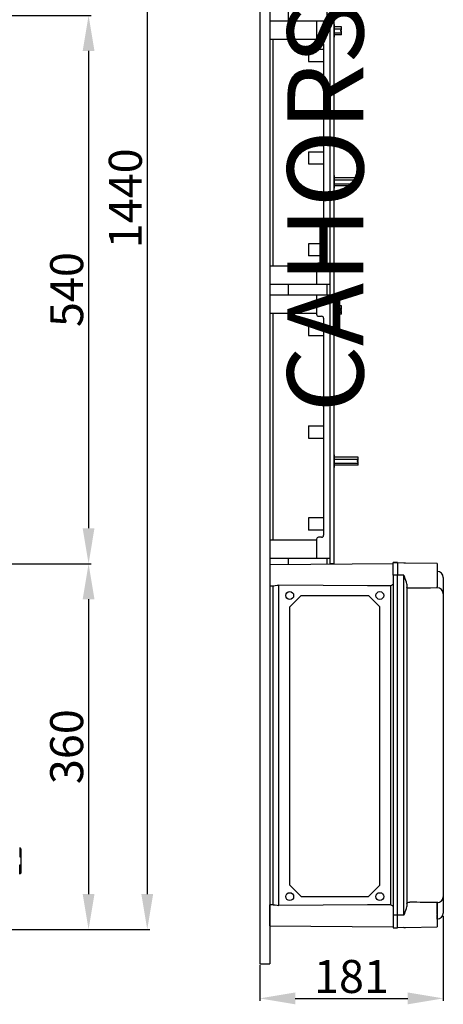
# Model space of a CAD drawing. Extents: x -286 to -72, y -316 to -6.
# Drawn here: x -155 to -72, y -316 to -122 of the extents above; entities that cross this region are included whole.
import ezdxf

# ---------------------------------------------------------------- set-up
doc = ezdxf.new("R2010")
doc.units = 0
doc.header["$MEASUREMENT"] = 0
doc.layers.get('0').update_dxf_attribs({"linetype": 'CONTINUOUS'})
doc.layers.get('DEFPOINTS').update_dxf_attribs({"linetype": 'CONTINUOUS'})
doc.layers.add('COTES', color=2, linetype='CONTINUOUS')
doc.styles.add('ROMANS', font='ARIAL.TTF')
doc.dimstyles.get("Standard").update_dxf_attribs({"dimtxt": 4.5, "dimasz": 5, "dimexe": 0.18, "dimexo": 0.0625, "dimgap": 1, "dimtad": 1, "dimdec": 1, "dimzin": 0, "dimdsep": 46, "dimtxsty": 'ROMANS', "dimcen": 1, "dimclrd": 256, "dimclre": 256, "dimclrt": 256, "dimadec": 0, "dimazin": 0, "dimtfac": 1, "dimtdec": 1, "dimtofl": 0, "dimtmove": 0, "dimatfit": 3, "dimfxl": 1, "dimtolj": 1, "dimtzin": 0, "dimarcsym": 0})

# ---------------------------------------------------------------- blocks, each defined once
blk = doc.blocks.new('*D44')
at = {"linetype": 'Continuous', "lineweight": -2, "ltscale": 5}
for p, q in [((-157.33, -120.81), (-141.08, -120.81)), ((-141.58, -127.81), (-141.58, -221.81)), ((-160.86, -228.81), (-141.08, -228.81))]:
    blk.add_line(p, q, dxfattribs=at)
at = {"linetype": 'Continuous', "ltscale": 5}
for points in [[(-142.75, -127.81), (-140.42, -127.81), (-141.58, -120.81)], [(-142.75, -221.81), (-140.42, -221.81), (-141.58, -228.81)]]:
    blk.add_solid(points, dxfattribs=at)
at = {"layer": 'DEFPOINTS', "color": 0, "linetype": 'Continuous', "ltscale": 5}
for p in [(-157.95, -120.81), (-161.49, -228.81), (-141.58, -228.81)]:
    blk.add_point(p, dxfattribs=at)
at = {"linetype": 'Continuous', "ltscale": 5, "insert": (-145.9, -174.81), "char_height": 6.5, "attachment_point": 5, "rotation": 90, "style": 'ROMANS'}
blk.add_mtext('\\A1;540', dxfattribs=at)
blk = doc.blocks.new('*D45')
at = {"linetype": 'Continuous', "lineweight": -2, "ltscale": 5}
for p, q in [((-160.86, -228.81), (-141.08, -228.81)), ((-141.58, -235.81), (-141.58, -293.87)), ((-159.37, -300.87), (-141.08, -300.87))]:
    blk.add_line(p, q, dxfattribs=at)
at = {"linetype": 'Continuous', "ltscale": 5}
for points in [[(-142.75, -235.81), (-140.42, -235.81), (-141.58, -228.81)], [(-142.75, -293.87), (-140.42, -293.87), (-141.58, -300.87)]]:
    blk.add_solid(points, dxfattribs=at)
at = {"layer": 'DEFPOINTS', "color": 0, "linetype": 'Continuous', "ltscale": 5}
for p in [(-161.49, -228.81), (-160, -300.87), (-141.58, -300.87)]:
    blk.add_point(p, dxfattribs=at)
at = {"linetype": 'Continuous', "ltscale": 5, "insert": (-145.9, -264.84), "char_height": 6.5, "attachment_point": 5, "rotation": 90, "style": 'ROMANS'}
blk.add_mtext('\\A1;360', dxfattribs=at)
blk = doc.blocks.new('*D46')
at = {"linetype": 'Continuous', "lineweight": -2, "ltscale": 5}
for p, q in [((-150.38, -12.82), (-129.52, -12.82)), ((-130.02, -19.82), (-130.02, -293.87)), ((-150.32, -300.87), (-129.52, -300.87))]:
    blk.add_line(p, q, dxfattribs=at)
at = {"linetype": 'Continuous', "ltscale": 5}
for points in [[(-131.19, -19.82), (-128.86, -19.82), (-130.02, -12.82)], [(-131.19, -293.87), (-128.86, -293.87), (-130.02, -300.87)]]:
    blk.add_solid(points, dxfattribs=at)
at = {"layer": 'DEFPOINTS', "color": 0, "linetype": 'Continuous', "ltscale": 5}
for p in [(-151.01, -12.82), (-150.95, -300.87), (-130.02, -300.87)]:
    blk.add_point(p, dxfattribs=at)
at = {"linetype": 'Continuous', "ltscale": 5, "insert": (-134.34, -156.84), "char_height": 6.5, "attachment_point": 5, "rotation": 90, "style": 'ROMANS'}
blk.add_mtext('\\A1;1440', dxfattribs=at)
blk = doc.blocks.new('*D40')
at = {"linetype": 'Continuous', "lineweight": -2, "ltscale": 5}
for p, q in [((-71.69, -298.22), (-71.69, -314.92)), ((-107.86, -307.86), (-107.86, -314.92)), ((-100.86, -314.42), (-78.69, -314.42))]:
    blk.add_line(p, q, dxfattribs=at)
at = {"linetype": 'Continuous', "ltscale": 5}
for points in [[(-100.86, -313.25), (-100.86, -315.59), (-107.86, -314.42)], [(-78.69, -313.25), (-78.69, -315.59), (-71.69, -314.42)]]:
    blk.add_solid(points, dxfattribs=at)
at = {"layer": 'DEFPOINTS', "color": 0, "linetype": 'Continuous', "ltscale": 5}
for p in [(-71.69, -297.59), (-107.86, -307.24), (-71.69, -314.42)]:
    blk.add_point(p, dxfattribs=at)
at = {"linetype": 'Continuous', "ltscale": 5, "insert": (-89.77, -310.1), "char_height": 6.5, "attachment_point": 5, "style": 'ROMANS'}
blk.add_mtext('\\A1;181', dxfattribs=at)
blk = doc.blocks.new('alçat')
at = {"linetype": 'Continuous'}
for p, q in [((128.24, 30.17), (128.24, 28.37)), ((128.24, 30.07), (128.34, 30.07)), ((128.44, 29.97), (128.44, 25.17)), ((128.24, 28.37), (128.44, 28.37)), ((128.24, 24.97), (128.24, 26.77)), ((128.24, 26.77), (128.44, 26.77)), ((128.24, 25.07), (128.34, 25.07))]:
    blk.add_line(p, q, dxfattribs=at)
for centre, start, end in [((128.34, 29.97), 0, 90), ((128.34, 25.17), 270, 0)]:
    blk.add_arc(centre, 0.1, start, end, dxfattribs=at)
at = {"linetype": 'Continuous', "ltscale": 5}
for base, p1, p2, text, picture, middle in [((153.38, 14.03), (132.39, 302.08), (132.45, 14.03), '1440', '*D46', (149.06, 158.06)), ((141.82, 86.09), (125.45, 194.09), (121.91, 86.09), '540', '*D44', (137.5, 140.09)), ((141.82, 14.03), (121.91, 86.09), (123.4, 14.03), '360', '*D45', (137.49, 50.06))]:
    dim = blk.add_linear_dim(base=base, p1=p1, p2=p2, angle=90, text=text, dimstyle='Standard', override={"dimtxt": 6.5, "dimasz": 7, "dimexe": 0.5, "dimexo": 0.625, "dimdec": 0, "dimlfac": 10, "dimzin": 12, "dimcen": 0, "dimtdec": 0, "dimtofl": 1, "dimtzin": 12}, dxfattribs=at)
    dim.commit()
    dim.dimension.update_dxf_attribs({"geometry": picture, "text_midpoint": middle, "insert": (283.4, 314.9)})
blk = doc.blocks.new('perfil')
at = {"linetype": 'Continuous'}
for p, q in [((0, 309.05), (0, 7.32)), ((2, 309.05), (2, 7.32)), ((5.6, 195.14), (5.6, 193.06)), ((5.6, 194.72), (5.6, 193.05)), ((13.2, 195.14), (13.2, 193.06)), ((13.2, 194.65), (13.2, 193.05)), ((13.8, 194.14), (13.8, 140.14)), ((14.6, 194.14), (14.6, 140.14)), ((2, 193.05), (13.8, 193.05)), ((2, 193.05), (2, 189.45)), ((11.2, 193.05), (11.2, 189.25)), ((13.8, 193.05), (13.8, 141.13)), ((14.6, 192.34), (14.6, 189.84)), ((14.6, 192.34), (14.7, 192.34)), ((14.7, 192.34), (14.7, 189.84)), ((16.14, 191.89), (14.7, 191.89)), ((14.7, 191.49), (16.14, 191.49)), ((14.7, 190.69), (16.14, 190.69)), ((16.14, 190.29), (14.7, 190.29)), ((15.94, 191.19), (16.14, 191.19)), ((15.94, 191.19), (15.94, 190.99)), ((15.94, 190.99), (16.14, 190.99)), ((16.14, 191.19), (16.14, 191.89)), ((16.14, 190.29), (16.14, 190.99)), ((2, 189.45), (11.2, 189.45)), ((2.6, 189.45), (2.6, 144.73)), ((11.6, 188.85), (12.2, 188.85)), ((12.6, 188.45), (12.6, 145.73)), ((14.7, 189.84), (14.6, 189.84)), ((9.6, 187.45), (12.6, 187.45)), ((9.6, 187.45), (9.6, 185.05)), ((9.6, 185.05), (12.6, 185.05)), ((9.6, 167.27), (12.6, 167.27)), ((9.6, 167.27), (9.6, 164.87)), ((9.6, 164.87), (12.6, 164.87)), ((14.6, 162.58), (14.6, 160.08)), ((14.6, 162.58), (14.7, 162.58)), ((14.7, 162.58), (14.7, 160.08)), ((19.4, 162.13), (14.7, 162.13)), ((14.7, 161.73), (19.4, 161.73)), ((19.2, 161.43), (19.4, 161.43)), ((19.2, 161.43), (19.2, 161.23)), ((19.2, 161.23), (19.4, 161.23)), ((19.4, 161.43), (19.4, 162.13)), ((19.4, 160.53), (19.4, 161.23)), ((14.7, 160.08), (14.6, 160.08)), ((14.7, 160.93), (19.4, 160.93)), ((19.4, 160.53), (14.7, 160.53)), ((12.6, 149.13), (9.6, 149.13)), ((9.6, 149.13), (9.6, 146.73)), ((12.6, 146.73), (9.6, 146.73)), ((11.2, 144.73), (2, 144.73)), ((2, 144.73), (2, 141.13)), ((11.2, 144.93), (11.2, 141.13)), ((12.2, 145.33), (11.6, 145.33)), ((13.8, 141.13), (2, 141.13)), ((5.6, 141.13), (5.6, 139.05)), ((13.2, 141.13), (13.2, 139.05)), ((2, 139.05), (13.8, 139.05)), ((2, 139.05), (2, 135.45)), ((11.2, 139.05), (11.2, 135.25)), ((13.8, 139.05), (13.8, 87.13)), ((14.6, 137.33), (14.7, 137.33)), ((14.6, 137.33), (14.6, 134.83)), ((14.7, 137.33), (14.7, 134.83)), ((16.14, 136.88), (14.7, 136.88)), ((14.7, 136.48), (16.14, 136.48)), ((15.94, 136.18), (16.14, 136.18)), ((15.94, 136.18), (15.94, 135.98)), ((15.94, 135.98), (16.14, 135.98)), ((16.14, 136.18), (16.14, 136.88)), ((16.14, 135.28), (16.14, 135.98)), ((2, 135.45), (11.2, 135.45)), ((2.6, 135.45), (2.6, 90.73)), ((11.6, 134.85), (12.2, 134.85)), ((12.6, 134.45), (12.6, 91.73)), ((14.7, 134.83), (14.6, 134.83)), ((14.7, 135.68), (16.14, 135.68)), ((16.14, 135.28), (14.7, 135.28)), ((9.6, 133.45), (12.6, 133.45)), ((9.6, 133.45), (9.6, 131.05)), ((9.6, 131.05), (12.6, 131.05)), ((9.6, 113.26), (9.6, 110.86)), ((9.6, 113.26), (12.6, 113.26)), ((9.6, 110.86), (12.6, 110.86)), ((14.6, 107.58), (14.6, 105.08)), ((14.6, 107.58), (14.7, 107.58)), ((14.7, 107.58), (14.7, 105.08)), ((19.4, 107.13), (14.7, 107.13)), ((14.7, 106.73), (19.4, 106.73)), ((19.4, 106.43), (19.4, 107.13)), ((14.7, 105.08), (14.6, 105.08)), ((14.7, 105.93), (19.4, 105.93)), ((19.4, 105.53), (14.7, 105.53)), ((19.2, 106.43), (19.2, 106.23)), ((19.2, 106.43), (19.4, 106.43)), ((19.2, 106.23), (19.4, 106.23)), ((19.4, 105.53), (19.4, 106.23)), ((12.6, 95.13), (9.6, 95.13)), ((9.6, 95.13), (9.6, 92.73)), ((12.6, 92.73), (9.6, 92.73)), ((12.2, 91.33), (11.6, 91.33)), ((11.2, 90.73), (2, 90.73)), ((2, 90.73), (2, 87.13)), ((11.2, 90.93), (11.2, 87.13)), ((13.8, 87.13), (2, 87.13)), ((26.28, 86.12), (2, 85.91)), ((2, 85.91), (2, 83.83)), ((5.6, 87.13), (5.6, 85.94)), ((13.2, 87.13), (13.2, 86.01)), ((26.28, 86.33), (27.18, 86.33)), ((26.28, 83.83), (26.28, 86.33)), ((26.28, 86.33), (27.18, 86.33)), ((27.18, 86.33), (26.28, 86.33)), ((26.28, 86.33), (27.18, 86.33)), ((27.18, 86.33), (27.18, 83.83)), ((28.39, 86.25), (27.18, 86.28)), ((28.76, 86.24), (28.39, 86.25)), ((34.97, 86.13), (28.76, 86.24)), ((34.97, 86.13), (34.97, 81.53)), ((2, 83.83), (2, 81.75)), ((26.28, 83.83), (26.28, 16.88)), ((27.18, 83.83), (26.28, 83.83)), ((27.18, 16.88), (27.18, 83.83)), ((28.39, 83.83), (27.18, 83.83)), ((28.39, 16.88), (28.39, 83.83)), ((36.17, 83.4), (36.17, 83.38)), ((36.17, 83.4), (36.17, 83.38)), ((2, 81.75), (2.68, 81.74)), ((2.6, 81.75), (2.6, 18.96)), ((3.79, 18.82), (3.79, 81.89)), ((25.77, 81.77), (25.77, 18.94)), ((28.98, 82.11), (28.98, 18.6)), ((34.97, 81.34), (34.97, 81.53)), ((36.17, 83.38), (36.17, 80.18)), ((36.17, 83.38), (36.17, 80.15)), ((5.91, 77.6), (8.17, 79.86)), ((8.17, 79.86), (21.43, 79.86)), ((21.43, 79.86), (23.68, 77.6)), ((34.97, 81.37), (34.99, 81.37)), ((36.17, 80.18), (36.17, 80.16)), ((36.17, 80.16), (36.17, 20.55)), ((36.18, 79.66), (36.17, 79.66)), ((5.91, 22.8), (5.91, 77.6)), ((23.68, 22.8), (23.68, 77.6)), ((5.91, 22.8), (8.17, 20.54)), ((21.43, 20.54), (23.68, 22.8)), ((8.17, 20.54), (21.43, 20.54)), ((36.17, 20.56), (36.17, 17.33)), ((36.17, 20.53), (36.17, 17.33)), ((2, 16.88), (2, 18.96)), ((2.68, 18.96), (2, 18.96)), ((34.97, 19.18), (34.97, 19.37)), ((34.97, 19.34), (34.99, 19.34)), ((34.97, 19.18), (34.97, 14.58)), ((34.99, 17.18), (34.99, 19.15)), ((2, 14.8), (2, 16.88)), ((27.18, 16.88), (26.28, 16.88)), ((26.28, 16.88), (26.28, 14.38)), ((28.39, 16.88), (27.18, 16.88)), ((27.18, 14.38), (27.18, 16.88)), ((34.97, 17.18), (34.99, 17.18)), ((34.99, 16.11), (34.97, 16.11)), ((34.99, 17.1), (34.99, 17.18)), ((34.99, 16.11), (34.99, 16.99)), ((36.17, 17.33), (36.17, 17.31)), ((36.17, 17.33), (36.17, 17.31)), ((2, 14.8), (26.28, 14.59)), ((26.28, 14.38), (27.18, 14.38)), ((28.39, 14.46), (27.18, 14.43)), ((28.39, 14.46), (28.76, 14.47)), ((28.76, 14.47), (34.97, 14.58)), ((0, 7.32), (2, 7.32))]:
    blk.add_line(p, q, dxfattribs=at)
at = {"ltscale": 5}
for p, q in [((2, 193.05), (2, 189.45)), ((2, 144.73), (2, 141.13)), ((13.8, 140.14), (13.8, 86.14)), ((14.6, 140.14), (14.6, 86.14)), ((2, 139.05), (2, 135.45)), ((2, 90.73), (2, 87.13)), ((13.8, 86.14), (14.6, 86.14))]:
    blk.add_line(p, q, dxfattribs=at)
at = {"linetype": 'Continuous'}
for points in [[(28.39, 83.83), (28.4, 83.83), (28.5, 83.61)], [(28.98, 82.11), (28.92, 82.5), (28.69, 83.15), (28.51, 83.59), (28.5, 83.61)], [(2.68, 81.75), (2.81, 81.76), (3.06, 81.81), (3.41, 81.87), (3.79, 81.89)], [(25.77, 81.77), (21.24, 81.79), (3.79, 81.89)], [(29.57, 81.27), (29.48, 81.27), (29.34, 81.28), (29.14, 81.33), (29.02, 81.41), (28.98, 81.5)], [(34.97, 81.34), (33.66, 81.32), (32.34, 81.3), (29.57, 81.27)], [(28.98, 19.21), (28.98, 19.23), (29.06, 19.33), (29.22, 19.4), (29.39, 19.43), (29.51, 19.44), (29.57, 19.44)], [(2.68, 18.96), (2.81, 18.95), (3.06, 18.9), (3.41, 18.84), (3.79, 18.82)], [(25.77, 18.94), (21.24, 18.92), (3.79, 18.82)], [(28.5, 17.1), (28.51, 17.12), (28.69, 17.55), (28.92, 18.21), (28.98, 18.6)], [(28.5, 17.1), (28.4, 16.88), (28.39, 16.88)]]:
    blk.add_lwpolyline(points, dxfattribs=at)
for centre in [(5.91, 79.86), (23.68, 79.86), (5.91, 20.54), (23.68, 20.54)]:
    blk.add_circle(centre, 0.782, dxfattribs=at)
for centre, radius, start, end in [((11.6, 189.25), 0.4, 180, 270), ((12.2, 188.45), 0.4, 0, 90), ((12.2, 145.73), 0.4, 270, 0), ((11.6, 144.93), 0.4, 90, 180), ((11.6, 135.25), 0.4, 180, 270), ((12.2, 134.45), 0.4, 0, 90), ((11.6, 90.93), 0.4, 90, 180), ((12.2, 91.73), 0.4, 270, 0), ((34.97, 83.4), 1.2, 0, 89), ((24.8, 83.83), 2.28, 295.126, 310.4943), ((34.98, 80.17), 1.2, 0.2379, 89.2471), ((27, -431.77), 451.21, 88.968, 89.6746), ((34.98, 20.53), 1.2, 270.7533, 359.7619), ((24.8, 16.88), 2.28, 49.5009, 64.8781), ((34.97, 17.31), 1.2, 271, 0)]:
    blk.add_arc(centre, radius, start, end, dxfattribs=at)
at = {"layer": 'COTES', "insert": (14.89, 156.32), "char_height": 15, "width": 97.166, "attachment_point": 5, "rotation": 90, "style": 'ROMANS'}
blk.add_mtext('CAHORS', dxfattribs=at)
at = {"linetype": 'Continuous', "ltscale": 5}
dim = blk.add_linear_dim(base=(36.17, 0.5), p1=(0, 7.68), p2=(36.17, 17.33), text='181', dimstyle='Standard', override={"dimtxt": 6.5, "dimasz": 7, "dimexe": 0.5, "dimexo": 0.625, "dimdec": 0, "dimlfac": 10, "dimzin": 12, "dimcen": 0, "dimtdec": 0, "dimtofl": 1, "dimtzin": 12}, dxfattribs=at)
dim.commit()
dim.dimension.update_dxf_attribs({"geometry": '*D40', "text_midpoint": (18.09, 4.82), "insert": (107.86, 314.92)})

msp = doc.modelspace()

# ---------------------------------------------------------------- block references
for name, p in [('alçat', (-283.4, -314.9)), ('perfil', (-107.86, -314.92))]:
    msp.add_blockref(name, p)

doc.saveas('drawing.dxf')
